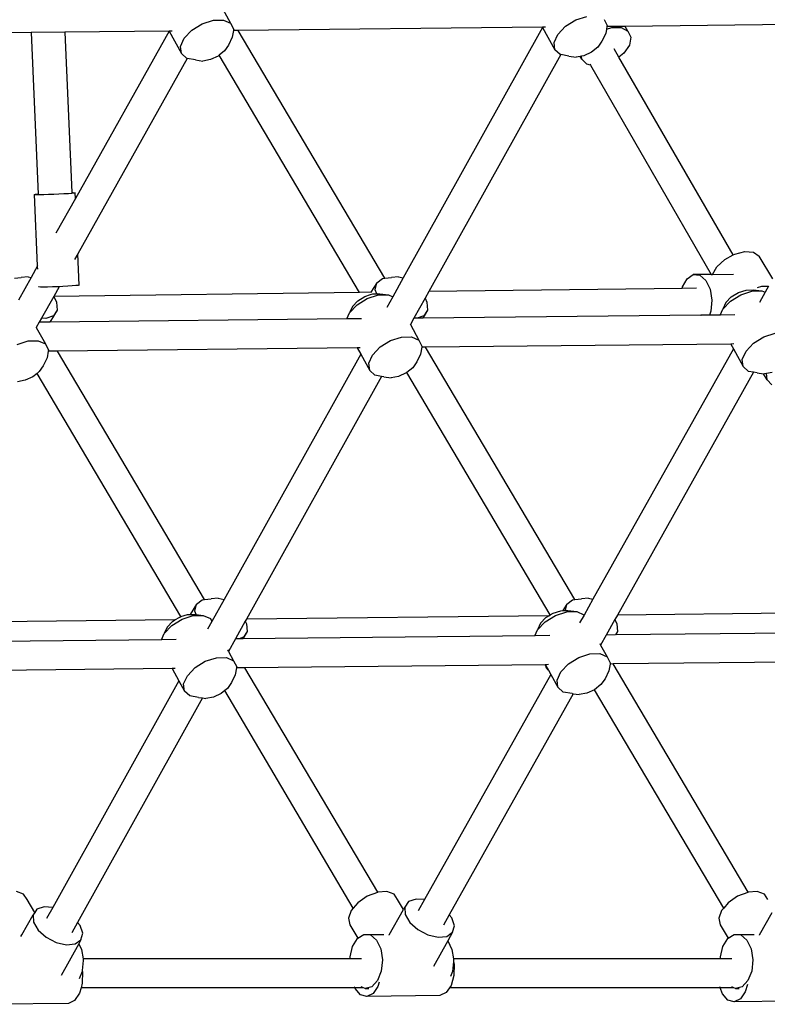
# Model space of a CAD drawing. Units: centimetres. Extents: x -11525 to -3317, y -835 to 6993.
# Drawn here: x -8301 to -7860, y 2837 to 3418 of the extents above; entities that cross this region are included whole.
import ezdxf

# ---------------------------------------------------------------- set-up
doc = ezdxf.new("R2010")
doc.units = ezdxf.units.CM

msp = doc.modelspace()

# ---------------------------------------------------------------- linework, layer by layer
for p, q in [((-8183.35, 3428.56), (-8176.44, 3416)), ((-8199.21, 3411.92), (-8193.15, 3415.66)), ((-8193.15, 3415.66), (-8186.6, 3417.78)), ((-8186.6, 3417.78), (-8180.69, 3417.9)), ((-8180.69, 3417.9), (-8176.44, 3416)), ((-8176.44, 3416), (-8174.59, 3412.41)), ((-7978.99, 3414.21), (-7972.93, 3417.95)), ((-7972.93, 3417.95), (-7966.38, 3420.07)), ((-7956.22, 3418.28), (-7954.37, 3414.7)), ((-7772.33, 3415.96), (-7943.66, 3414.18)), ((-8294.01, 3410.54), (-8388.97, 3409.56)), ((-8274.13, 3410.75), (-8294.01, 3410.54)), ((-8294.01, 3410.54), (-8289.93, 3315.27)), ((-8212.73, 3411.39), (-8274.13, 3410.75)), ((-8274.13, 3410.75), (-8270.08, 3316.11)), ((-8212.66, 3411.27), (-8267.95, 3312.63)), ((-8210.93, 3411.41), (-8212.73, 3411.39)), ((-8212.73, 3411.39), (-8212.66, 3411.27)), ((-8212.66, 3411.27), (-8205.41, 3398.08)), ((-8203.73, 3407.19), (-8199.21, 3411.92)), ((-8174.7, 3411.78), (-8175.45, 3407.75)), ((-8174.59, 3412.41), (-8174.7, 3411.78)), ((-8171.89, 3411.81), (-8174.7, 3411.78)), ((-7992.51, 3413.68), (-8171.89, 3411.81)), ((-8085.44, 3265.61), (-8171.89, 3411.81)), ((-7992.44, 3413.55), (-8074.69, 3265.77)), ((-7990.71, 3413.7), (-7992.51, 3413.68)), ((-7992.51, 3413.68), (-7992.44, 3413.55)), ((-7992.44, 3413.55), (-7985.19, 3400.37)), ((-7985.7, 3404.59), (-7983.51, 3409.48)), ((-7983.51, 3409.48), (-7978.99, 3414.21)), ((-7955.23, 3410.04), (-7957.43, 3405.41)), ((-7954.75, 3412.61), (-7955.23, 3410.04)), ((-7954.48, 3414.07), (-7954.75, 3412.61)), ((-7954.75, 3412.61), (-7951.52, 3413.58)), ((-7954.37, 3414.7), (-7954.48, 3414.07)), ((-7943.66, 3414.18), (-7954.48, 3414.07)), ((-7951.52, 3413.58), (-7946.02, 3413.46)), ((-7946.02, 3413.46), (-7942.09, 3411.41)), ((-7942.09, 3411.41), (-7943.66, 3414.18)), ((-7942.09, 3411.41), (-7940.41, 3407.78)), ((-8205.92, 3402.3), (-8203.73, 3407.19)), ((-8175.45, 3407.75), (-8177.65, 3403.12)), ((-7985.19, 3400.37), (-7985.7, 3404.59)), ((-7957.43, 3405.41), (-7959.84, 3401.97)), ((-7940.41, 3407.78), (-7941.28, 3403.19)), ((-8205.41, 3398.08), (-8205.92, 3402.3)), ((-8202.29, 3395.28), (-8205.41, 3398.08)), ((-8180.06, 3399.68), (-8183.14, 3397.21)), ((-8177.65, 3403.12), (-8180.06, 3399.68)), ((-7982.07, 3397.57), (-7985.19, 3400.37)), ((-7963.62, 3398.94), (-7968.13, 3396.84)), ((-7959.84, 3401.97), (-7963.62, 3398.94)), ((-7947.46, 3396.09), (-7950.29, 3400.98)), ((-7944.53, 3398.44), (-7947.46, 3396.09)), ((-7941.28, 3403.19), (-7944.53, 3398.44)), ((-8202.03, 3395.23), (-8266.56, 3280.1)), ((-8202.03, 3395.23), (-8202.29, 3395.28)), ((-8197.1, 3394.37), (-8202.03, 3395.23)), ((-8197.1, 3394.37), (-8192.81, 3393.75)), ((-8188.35, 3394.55), (-8192.81, 3393.75)), ((-8183.84, 3396.65), (-8188.35, 3394.55)), ((-8183.14, 3397.21), (-8183.84, 3396.65)), ((-8100.36, 3257.22), (-8183.14, 3397.21)), ((-7981.77, 3397.51), (-8059.56, 3257.74)), ((-7981.77, 3397.51), (-7982.07, 3397.57)), ((-7976.88, 3396.66), (-7981.77, 3397.51)), ((-7976.88, 3396.66), (-7972.59, 3396.04)), ((-7970.26, 3396.46), (-7972.59, 3396.04)), ((-7969.48, 3396.6), (-7970.26, 3396.46)), ((-7969.29, 3394.76), (-7970.26, 3396.46)), ((-7968.13, 3396.84), (-7969.48, 3396.6)), ((-7969.29, 3394.76), (-7969.48, 3396.6)), ((-7966.43, 3391.86), (-7969.29, 3394.76)), ((-7964.24, 3391.35), (-7966.43, 3391.86)), ((-7964.55, 3391.89), (-7964.24, 3391.35)), ((-7880.08, 3279.38), (-7947.46, 3396.09)), ((-7964.24, 3391.35), (-7892.96, 3267.89)), ((-8292.01, 3314.98), (-8291.42, 3315.11)), ((-8291.78, 3314.88), (-8292.01, 3314.98)), ((-8290.21, 3272.92), (-8292.01, 3314.98)), ((-8290.76, 3314.82), (-8291.78, 3314.88)), ((-8291.42, 3315.11), (-8290.06, 3315.26)), ((-8289, 3314.8), (-8290.76, 3314.82)), ((-8290.06, 3315.26), (-8289.93, 3315.27)), ((-8289.93, 3315.27), (-8289.92, 3315.12)), ((-8286.64, 3314.83), (-8289, 3314.8)), ((-8283.82, 3314.91), (-8286.64, 3314.83)), ((-8280.75, 3315.02), (-8283.82, 3314.91)), ((-8277.63, 3315.16), (-8280.75, 3315.02)), ((-8267.95, 3312.63), (-8279.42, 3292.17)), ((-8274.68, 3315.32), (-8277.63, 3315.16)), ((-8272.09, 3315.49), (-8274.68, 3315.32)), ((-8270.04, 3315.66), (-8272.09, 3315.49)), ((-8270.08, 3316.11), (-8269.35, 3316.11)), ((-8270.08, 3316.11), (-8270.07, 3315.89)), ((-8268.68, 3315.82), (-8270.04, 3315.66)), ((-8269.35, 3316.11), (-8268.32, 3316.05)), ((-8268.09, 3315.95), (-8268.68, 3315.82)), ((-8268.32, 3316.05), (-8268.09, 3315.95)), ((-8267.95, 3312.63), (-8268.09, 3315.95)), ((-7879.11, 3279.91), (-7873.12, 3281.43)), ((-7873.12, 3281.43), (-7868.02, 3281.01)), ((-8266.56, 3280.1), (-8268.49, 3276.65)), ((-8265.77, 3261.53), (-8266.56, 3280.1)), ((-7889.64, 3272.36), (-7884.95, 3276.7)), ((-7884.95, 3276.7), (-7880.08, 3279.38)), ((-7880.08, 3279.38), (-7879.11, 3279.91)), ((-7868.02, 3281.01), (-7864.7, 3278.71)), ((-7856.76, 3265.34), (-7864.7, 3278.71)), ((-8290.21, 3272.92), (-8294.08, 3266.01)), ((-8290.2, 3272.37), (-8290.21, 3272.92)), ((-8290.02, 3270.99), (-8290.2, 3272.37)), ((-7892.22, 3267.89), (-7889.64, 3272.36)), ((-8303.86, 3265.61), (-8299.95, 3266.01)), ((-8294.08, 3266.01), (-8301.55, 3252.68)), ((-8295.78, 3266.42), (-8299.95, 3266.01)), ((-8295.78, 3266.42), (-8294.08, 3266.01)), ((-8090.27, 3262.92), (-8086.87, 3265.46)), ((-8086.87, 3265.46), (-8085.44, 3265.61)), ((-8085.44, 3265.61), (-8081.54, 3266.01)), ((-8077.37, 3266.42), (-8081.54, 3266.01)), ((-8074.69, 3265.77), (-8080.82, 3254.74)), ((-8077.37, 3266.42), (-8074.69, 3265.77)), ((-7909.96, 3260.64), (-7907.23, 3265.36)), ((-7907.23, 3265.36), (-7903.6, 3267.75)), ((-7892.96, 3267.89), (-7903.6, 3267.75)), ((-7903.6, 3267.75), (-7899.7, 3267.4)), ((-7899.7, 3267.4), (-7896.19, 3264.37)), ((-7896.19, 3264.37), (-7893.69, 3259.18)), ((-7892.96, 3267.89), (-7892.22, 3267.89)), ((-7892.22, 3267.89), (-7879.81, 3268.05)), ((-8289.46, 3260.46), (-8289.65, 3260.54)), ((-8288.43, 3260.4), (-8289.46, 3260.46)), ((-8286.67, 3260.39), (-8288.43, 3260.4)), ((-8284.31, 3260.41), (-8286.67, 3260.39)), ((-8281.49, 3260.49), (-8284.31, 3260.41)), ((-8278.42, 3260.6), (-8281.49, 3260.49)), ((-8277.47, 3260.64), (-8280.67, 3254.93)), ((-8277.47, 3260.64), (-8278.42, 3260.6)), ((-8275.3, 3260.74), (-8277.47, 3260.64)), ((-8272.35, 3260.9), (-8275.3, 3260.74)), ((-8269.76, 3261.07), (-8272.35, 3260.9)), ((-8267.72, 3261.24), (-8269.76, 3261.07)), ((-8266.35, 3261.4), (-8267.72, 3261.24)), ((-8265.77, 3261.53), (-8266.35, 3261.4)), ((-8090.27, 3262.92), (-8093.67, 3257.31)), ((-8091.14, 3258.81), (-8090.27, 3262.92)), ((-8090.27, 3256.43), (-8091.14, 3258.81)), ((-7910.17, 3259.64), (-8059.56, 3257.74)), ((-7910.17, 3259.64), (-7909.96, 3260.64)), ((-7901.66, 3259.75), (-7910.17, 3259.64)), ((-7893.69, 3259.18), (-7892.62, 3252.73)), ((-7877.01, 3257.19), (-7872.4, 3258.67)), ((-7872.4, 3258.67), (-7868.29, 3258.75)), ((-7868.29, 3258.75), (-7866.4, 3258.53)), ((-7866.4, 3258.53), (-7863.1, 3258.15)), ((-7865.67, 3260.17), (-7863.06, 3260.95)), ((-7863.06, 3260.95), (-7862.67, 3260.94)), ((-7862.67, 3260.94), (-7859.26, 3260.87)), ((-7859.26, 3260.87), (-7861.25, 3257.32)), ((-8280.67, 3254.93), (-8287.9, 3242.02)), ((-8100.36, 3257.22), (-8280.67, 3254.93)), ((-8280.67, 3254.93), (-8279.16, 3251.41)), ((-8101.84, 3249.88), (-8095.79, 3253.63)), ((-8101.47, 3252.28), (-8097.23, 3254.9)), ((-8093.67, 3257.31), (-8100.36, 3257.22)), ((-8097.23, 3254.9), (-8093.84, 3255.99)), ((-8095.79, 3253.63), (-8089.23, 3255.74)), ((-8093.67, 3257.31), (-8093.87, 3256.98)), ((-8093.84, 3255.99), (-8092.64, 3256.38)), ((-8092.64, 3256.38), (-8090.27, 3256.43)), ((-8090.27, 3256.43), (-8088.51, 3256.46)), ((-8089.23, 3255.74), (-8083.32, 3255.86)), ((-8088.51, 3256.46), (-8083.32, 3255.86)), ((-8080.82, 3254.74), (-8084.38, 3248.35)), ((-8083.32, 3255.86), (-8080.82, 3254.74)), ((-8061.77, 3253.78), (-8068.33, 3241.99)), ((-8059.56, 3257.74), (-8061.77, 3253.78)), ((-8061.77, 3253.78), (-8060.75, 3251.41)), ((-7892.62, 3252.73), (-7893.18, 3246.14)), ((-7884.41, 3251.26), (-7881.25, 3254.57)), ((-7881.62, 3252.17), (-7875.57, 3255.92)), ((-7881.25, 3254.57), (-7877.01, 3257.19)), ((-7875.57, 3255.92), (-7869.02, 3258.03)), ((-7869.02, 3258.03), (-7863.1, 3258.15)), ((-7861.25, 3257.32), (-7864.59, 3251.36)), ((-7863.1, 3258.15), (-7861.25, 3257.32)), ((-8278.68, 3246.78), (-8282.94, 3239.76)), ((-8278.68, 3246.78), (-8280.86, 3243.38)), ((-8279.16, 3251.41), (-8278.68, 3246.78)), ((-8106.36, 3245.16), (-8101.84, 3249.88)), ((-8104.63, 3248.97), (-8106.36, 3245.16)), ((-8104.63, 3248.97), (-8101.47, 3252.28)), ((-8060.27, 3246.78), (-8063.14, 3242.04)), ((-8060.27, 3246.78), (-8062.45, 3243.38)), ((-8060.75, 3251.41), (-8060.27, 3246.78)), ((-7887.75, 3243.86), (-7886.14, 3247.44)), ((-7886.14, 3247.44), (-7881.62, 3252.17)), ((-7884.41, 3251.26), (-7886.14, 3247.44)), ((-8287.9, 3242.02), (-8289.21, 3239.69)), ((-8285.33, 3241.8), (-8287.9, 3242.02)), ((-8280.86, 3243.38), (-8285.33, 3241.8)), ((-8107.97, 3241.57), (-8282.94, 3239.76)), ((-8107.97, 3241.57), (-8106.36, 3245.16)), ((-8099.23, 3241.66), (-8107.97, 3241.57)), ((-8068.33, 3241.99), (-8070.42, 3238.23)), ((-8066.34, 3242.01), (-8068.33, 3241.99)), ((-8062.45, 3243.38), (-8066.34, 3242.01)), ((-8063.14, 3242.04), (-8066.34, 3242.01)), ((-7899.07, 3243.74), (-8063.14, 3242.04)), ((-7899.07, 3243.74), (-7899.02, 3243.78)), ((-7894.06, 3243.8), (-7899.02, 3243.78)), ((-7893.18, 3246.14), (-7894.06, 3243.8)), ((-7887.75, 3243.86), (-7894.06, 3243.8)), ((-7879.01, 3243.95), (-7887.75, 3243.86)), ((-8290.98, 3236.54), (-8291.1, 3236.31)), ((-8289.21, 3239.69), (-8290.98, 3236.54)), ((-8290.98, 3236.54), (-8285.65, 3226.84)), ((-8282.94, 3239.76), (-8289.21, 3239.69)), ((-8070.42, 3238.23), (-8070.58, 3237.95)), ((-8070.42, 3238.23), (-8065.43, 3229.13)), ((-8082.14, 3228.8), (-8075.59, 3230.92)), ((-8075.59, 3230.92), (-8069.68, 3231.03)), ((-8069.68, 3231.03), (-8065.43, 3229.13)), ((-7867.98, 3227.35), (-7861.92, 3231.09)), ((-7861.92, 3231.09), (-7855.37, 3233.2)), ((-8302.36, 3226.51), (-8295.81, 3228.63)), ((-8295.81, 3228.63), (-8289.9, 3228.74)), ((-8289.9, 3228.74), (-8285.65, 3226.84)), ((-8285.65, 3226.84), (-8283.79, 3223.26)), ((-8101.71, 3224.52), (-8278.48, 3222.69)), ((-8099.92, 3224.55), (-8101.71, 3224.52)), ((-8101.71, 3224.52), (-8099.69, 3220.84)), ((-8092.71, 3220.33), (-8088.2, 3225.06)), ((-8088.2, 3225.06), (-8082.14, 3228.8)), ((-8065.43, 3229.13), (-8063.57, 3225.55)), ((-8063.69, 3224.92), (-8064.44, 3220.89)), ((-8063.57, 3225.55), (-8063.69, 3224.92)), ((-8061.4, 3224.94), (-8063.69, 3224.92)), ((-7881.49, 3226.81), (-8061.4, 3224.94)), ((-7973.35, 3076.04), (-8061.4, 3224.94)), ((-7879.94, 3223.98), (-7962.75, 3076.24)), ((-7879.7, 3226.83), (-7881.49, 3226.81)), ((-7881.49, 3226.81), (-7879.94, 3223.98)), ((-7879.94, 3223.98), (-7874.18, 3213.51)), ((-7872.49, 3222.62), (-7867.98, 3227.35)), ((-8284.65, 3218.6), (-8286.86, 3213.97)), ((-8283.91, 3222.63), (-8284.65, 3218.6)), ((-8283.79, 3223.26), (-8283.91, 3222.63)), ((-8278.48, 3222.69), (-8283.91, 3222.63)), ((-8191.76, 3076.04), (-8278.48, 3222.69)), ((-8099.69, 3220.84), (-8180.29, 3076.02)), ((-8099.69, 3220.84), (-8094.4, 3211.22)), ((-8094.91, 3215.44), (-8092.71, 3220.33)), ((-8064.44, 3220.89), (-8066.64, 3216.26)), ((-7874.69, 3217.72), (-7872.49, 3222.62)), ((-7874.18, 3213.51), (-7874.69, 3217.72)), ((-8286.86, 3213.97), (-8289.26, 3210.53)), ((-8094.4, 3211.22), (-8094.91, 3215.44)), ((-8069.04, 3212.82), (-8072.48, 3210.06)), ((-8066.64, 3216.26), (-8069.04, 3212.82)), ((-7871.06, 3210.7), (-7874.18, 3213.51)), ((-8293.05, 3207.5), (-8297.56, 3205.4)), ((-8290.55, 3209.49), (-8293.05, 3207.5)), ((-8289.26, 3210.53), (-8290.55, 3209.49)), ((-8205.7, 3065.99), (-8290.55, 3209.49)), ((-8087.4, 3207.73), (-8167.11, 3064.5)), ((-8091.28, 3208.42), (-8094.4, 3211.22)), ((-8087.4, 3207.73), (-8091.28, 3208.42)), ((-8086.09, 3207.51), (-8087.4, 3207.73)), ((-8086.09, 3207.51), (-8081.8, 3206.89)), ((-8077.34, 3207.69), (-8081.8, 3206.89)), ((-8072.83, 3209.79), (-8077.34, 3207.69)), ((-8072.48, 3210.06), (-8072.83, 3209.79)), ((-7987.89, 3067), (-8072.48, 3210.06)), ((-7868.05, 3210.18), (-7948.33, 3066.96)), ((-7868.05, 3210.18), (-7871.06, 3210.7)), ((-7865.87, 3209.79), (-7868.05, 3210.18)), ((-7865.87, 3209.79), (-7862.16, 3209.26)), ((-7860.09, 3205.61), (-7862.16, 3209.26)), ((-7862.16, 3209.26), (-7861.58, 3209.18)), ((-7860.46, 3209.38), (-7861.58, 3209.18)), ((-7857.12, 3209.98), (-7860.46, 3209.38)), ((-7860.09, 3205.61), (-7860.46, 3209.38)), ((-8297.56, 3205.4), (-8302.02, 3204.6)), ((-7857.22, 3202.71), (-7860.09, 3205.61)), ((-8196.59, 3073.35), (-8200.28, 3067.26)), ((-8197.46, 3069.24), (-8196.59, 3073.35)), ((-8196.59, 3073.35), (-8193.19, 3075.89)), ((-8193.19, 3075.89), (-8191.76, 3076.04)), ((-8191.76, 3076.04), (-8187.86, 3076.44)), ((-8183.69, 3076.85), (-8187.86, 3076.44)), ((-8180.29, 3076.02), (-8187.41, 3063.23)), ((-8183.69, 3076.85), (-8180.29, 3076.02)), ((-7978.18, 3073.35), (-7980.48, 3069.54)), ((-7978.98, 3069.57), (-7978.18, 3073.35)), ((-7978.18, 3073.35), (-7974.78, 3075.89)), ((-7974.78, 3075.89), (-7973.35, 3076.04)), ((-7973.35, 3076.04), (-7969.45, 3076.44)), ((-7965.28, 3076.85), (-7969.45, 3076.44)), ((-7962.75, 3076.24), (-7967.97, 3066.93)), ((-7965.28, 3076.85), (-7962.75, 3076.24)), ((-8205.7, 3065.99), (-8201.85, 3067.23)), ((-8204.99, 3064.48), (-8198.44, 3066.59)), ((-8201.85, 3067.23), (-8200.28, 3067.26)), ((-8200.28, 3067.26), (-8197.71, 3067.31)), ((-8198.44, 3066.59), (-8192.53, 3066.71)), ((-8197.71, 3067.31), (-8196.71, 3067.2)), ((-8196.71, 3067.2), (-8197.46, 3069.24)), ((-8196.71, 3067.2), (-8192.53, 3066.71)), ((-8192.53, 3066.71), (-8188.28, 3064.81)), ((-7990.83, 3063.02), (-7984.77, 3066.77)), ((-7988.7, 3066.5), (-7987.89, 3067)), ((-7987.89, 3067), (-7986.22, 3068.04)), ((-7986.22, 3068.04), (-7981.63, 3069.52)), ((-7984.77, 3066.77), (-7978.22, 3068.88)), ((-7981.63, 3069.52), (-7980.48, 3069.54)), ((-7980.48, 3069.54), (-7978.98, 3069.57)), ((-7978.98, 3069.57), (-7977.49, 3069.6)), ((-7978.22, 3068.88), (-7972.31, 3069)), ((-7977.49, 3069.6), (-7972.31, 3069)), ((-7972.31, 3069), (-7968.06, 3067.1)), ((-7967.97, 3066.93), (-7970.59, 3062.26)), ((-7968.06, 3067.1), (-7967.97, 3066.93)), ((-7948.33, 3066.96), (-7949.76, 3064.4)), ((-7805.7, 3068.56), (-7948.33, 3066.96)), ((-8209.22, 3064.03), (-8385.57, 3062.05)), ((-8215.57, 3056), (-8211.05, 3060.73)), ((-8213.84, 3059.82), (-8210.68, 3063.13)), ((-8211.05, 3060.73), (-8204.99, 3064.48)), ((-8210.68, 3063.13), (-8209.22, 3064.03)), ((-8209.22, 3064.03), (-8206.44, 3065.75)), ((-8206.44, 3065.75), (-8205.7, 3065.99)), ((-8187.41, 3063.23), (-8190.01, 3058.57)), ((-8188.28, 3064.81), (-8187.41, 3063.23)), ((-8167.74, 3063.38), (-8173.59, 3052.88)), ((-8167.11, 3064.5), (-8167.74, 3063.38)), ((-8167.74, 3063.38), (-8167.07, 3061.84)), ((-7988.7, 3066.5), (-8167.11, 3064.5)), ((-8167.07, 3061.84), (-8166.59, 3057.21)), ((-7995.35, 3058.29), (-7990.83, 3063.02)), ((-7993.62, 3062.11), (-7995.35, 3058.29)), ((-7993.62, 3062.11), (-7990.46, 3065.42)), ((-7990.46, 3065.42), (-7988.7, 3066.5)), ((-7949.76, 3064.4), (-7954.95, 3055.15)), ((-7949.76, 3064.4), (-7948.66, 3061.84)), ((-7948.66, 3061.84), (-7948.18, 3057.21)), ((-8217.17, 3052.42), (-8215.57, 3056)), ((-8213.84, 3059.82), (-8215.57, 3056)), ((-8166.59, 3057.21), (-8169.19, 3052.92)), ((-8166.59, 3057.21), (-8168.77, 3053.81)), ((-7996.95, 3054.71), (-7995.35, 3058.29)), ((-7954.95, 3055.15), (-7958.25, 3049.25)), ((-7949.47, 3055.2), (-7954.95, 3055.15)), ((-7948.18, 3057.21), (-7949.47, 3055.2)), ((-7949.39, 3055.2), (-7949.47, 3055.2)), ((-7948.18, 3057.21), (-7949.39, 3055.2)), ((-7792.48, 3056.84), (-7949.39, 3055.2)), ((-8217.17, 3052.42), (-8388.99, 3050.64)), ((-8208.43, 3052.51), (-8217.17, 3052.42)), ((-8173.59, 3052.88), (-8177.68, 3045.52)), ((-8171.35, 3052.9), (-8173.59, 3052.88)), ((-8168.77, 3053.81), (-8171.35, 3052.9)), ((-8169.19, 3052.92), (-8171.35, 3052.9)), ((-7996.95, 3054.71), (-8169.19, 3052.92)), ((-7988.21, 3054.8), (-7996.95, 3054.71)), ((-7958.77, 3050.2), (-7958.25, 3049.25)), ((-7958.25, 3049.25), (-7954.41, 3042.27)), ((-8178.21, 3046.49), (-8177.68, 3045.52)), ((-8177.68, 3045.52), (-8174.63, 3039.98)), ((-7971.13, 3041.94), (-7964.57, 3044.05)), ((-7964.57, 3044.05), (-7958.66, 3044.17)), ((-7958.66, 3044.17), (-7954.41, 3042.27)), ((-8197.4, 3035.91), (-8191.34, 3039.65)), ((-8191.34, 3039.65), (-8184.79, 3041.76)), ((-8184.79, 3041.76), (-8178.88, 3041.88)), ((-8178.88, 3041.88), (-8174.63, 3039.98)), ((-8174.63, 3039.98), (-8172.78, 3036.39)), ((-7990.95, 3037.66), (-8167.98, 3035.82)), ((-7990.95, 3037.66), (-7990.3, 3036.04)), ((-7990.7, 3037.66), (-7990.95, 3037.66)), ((-7988.9, 3037.68), (-7990.7, 3037.66)), ((-7990.7, 3037.66), (-7988.88, 3034.35)), ((-7981.7, 3033.47), (-7977.18, 3038.19)), ((-7977.18, 3038.19), (-7971.13, 3041.94)), ((-7954.41, 3042.27), (-7952.56, 3038.68)), ((-7952.68, 3038.06), (-7953.42, 3034.03)), ((-7952.56, 3038.68), (-7952.68, 3038.06)), ((-7950.9, 3038.08), (-7952.68, 3038.06)), ((-7770.48, 3039.95), (-7950.9, 3038.08)), ((-7871.27, 2903.39), (-7950.9, 3038.08)), ((-8210.92, 3035.37), (-8385.06, 3033.56)), ((-8209.12, 3035.39), (-8210.92, 3035.37)), ((-8210.92, 3035.37), (-8206.94, 3028.14)), ((-8201.92, 3031.18), (-8197.4, 3035.91)), ((-8173.64, 3031.74), (-8175.85, 3027.11)), ((-8172.89, 3035.77), (-8173.64, 3031.74)), ((-8172.78, 3036.39), (-8172.89, 3035.77)), ((-8167.98, 3035.82), (-8172.89, 3035.77)), ((-8089.68, 2903.39), (-8167.98, 3035.82)), ((-7987.57, 3031.96), (-8062.06, 2899.07)), ((-7988.88, 3034.35), (-7990.3, 3036.04)), ((-7988.88, 3034.35), (-7987.57, 3031.96)), ((-7987.57, 3031.96), (-7983.39, 3024.36)), ((-7983.89, 3028.57), (-7981.7, 3033.47)), ((-7953.42, 3034.03), (-7955.63, 3029.4)), ((-8206.94, 3028.14), (-8281.31, 2894.52)), ((-8206.94, 3028.14), (-8203.61, 3022.07)), ((-8204.11, 3026.28), (-8201.92, 3031.18)), ((-8203.61, 3022.07), (-8204.11, 3026.28)), ((-8175.85, 3027.11), (-8178.25, 3023.67)), ((-7983.39, 3024.36), (-7983.89, 3028.57)), ((-7958.03, 3025.95), (-7961.81, 3022.92)), ((-7955.63, 3029.4), (-7958.03, 3025.95)), ((-8200.49, 3019.27), (-8203.61, 3022.07)), ((-8182.03, 3020.64), (-8186.54, 3018.54)), ((-8179.9, 3022.35), (-8182.03, 3020.64)), ((-8178.25, 3023.67), (-8179.9, 3022.35)), ((-8104.07, 2894.1), (-8179.9, 3022.35)), ((-7974.35, 3020.54), (-8047.45, 2890.13)), ((-7980.27, 3021.55), (-7983.39, 3024.36)), ((-7975.07, 3020.64), (-7980.27, 3021.55)), ((-7975.07, 3020.64), (-7974.35, 3020.54)), ((-7974.35, 3020.54), (-7970.78, 3020.03)), ((-7966.33, 3020.83), (-7970.78, 3020.03)), ((-7961.81, 3022.92), (-7966.33, 3020.83)), ((-7885.66, 2894.1), (-7961.81, 3022.92)), ((-8192.98, 3018.02), (-8266.67, 2885.62)), ((-8195.29, 3018.35), (-8200.49, 3019.27)), ((-8195.29, 3018.35), (-8192.98, 3018.02)), ((-8192.98, 3018.02), (-8191, 3017.74)), ((-8186.54, 3018.54), (-8191, 3017.74)), ((-8298.47, 2902.34), (-8302.68, 2903.83)), ((-8296.41, 2899.16), (-8298.47, 2902.34)), ((-8291.93, 2891.58), (-8296.41, 2899.16)), ((-8095.94, 2901.05), (-8101.39, 2897.26)), ((-8089.88, 2903.37), (-8095.94, 2901.05)), ((-8089.68, 2903.39), (-8089.88, 2903.37)), ((-8084.26, 2903.83), (-8089.68, 2903.39)), ((-8080.06, 2902.34), (-8084.26, 2903.83)), ((-8078, 2899.16), (-8080.06, 2902.34)), ((-8074.51, 2893.26), (-8078, 2899.16)), ((-8067.06, 2899.44), (-8071.44, 2897.92)), ((-8062.06, 2899.07), (-8067.06, 2899.44)), ((-8062.06, 2899.07), (-8065.79, 2892.4)), ((-7877.52, 2901.05), (-7882.97, 2897.26)), ((-7871.47, 2903.37), (-7877.52, 2901.05)), ((-7871.27, 2903.39), (-7871.47, 2903.37)), ((-7865.85, 2903.83), (-7871.27, 2903.39)), ((-7861.65, 2902.34), (-7865.85, 2903.83)), ((-7859.58, 2899.16), (-7861.65, 2902.34)), ((-8290.67, 2893.37), (-8291.93, 2891.58)), ((-8286.3, 2894.89), (-8290.67, 2893.37)), ((-8281.31, 2894.52), (-8286.3, 2894.89)), ((-8281.31, 2894.52), (-8285.01, 2887.87)), ((-8105.29, 2892.67), (-8106.97, 2888.05)), ((-8104.07, 2894.1), (-8105.29, 2892.67)), ((-8101.39, 2897.26), (-8104.07, 2894.1)), ((-8082.89, 2878.31), (-8074.51, 2893.26)), ((-8073.69, 2894.72), (-8074.51, 2893.26)), ((-8071.44, 2897.92), (-8073.69, 2894.72)), ((-8073.69, 2894.72), (-8073.44, 2890.38)), ((-7886.87, 2892.67), (-7888.55, 2888.05)), ((-7885.66, 2894.1), (-7886.87, 2892.67)), ((-7882.97, 2897.26), (-7885.66, 2894.1)), ((-8299.56, 2878.23), (-8292.92, 2890.18)), ((-8291.93, 2891.58), (-8292.92, 2890.18)), ((-8292.92, 2890.18), (-8292.65, 2885.85)), ((-8106.97, 2888.05), (-8106.13, 2884.22)), ((-8073.44, 2890.38), (-8070.71, 2885.66)), ((-8047.45, 2890.13), (-8050.9, 2883.97)), ((-8045.97, 2888.34), (-8047.45, 2890.13)), ((-8044.44, 2883.71), (-8045.97, 2888.34)), ((-7888.55, 2888.05), (-7887.72, 2884.22)), ((-7864.46, 2878.31), (-7857.03, 2891.53)), ((-8292.65, 2885.85), (-8289.92, 2881.15)), ((-8289.92, 2881.15), (-8285.19, 2876.88)), ((-8266.67, 2885.62), (-8270.1, 2879.47)), ((-8265.18, 2883.83), (-8266.67, 2885.62)), ((-8263.64, 2879.21), (-8265.18, 2883.83)), ((-8106.13, 2884.22), (-8101.46, 2876.32)), ((-8070.71, 2885.66), (-8065.99, 2881.38)), ((-8065.99, 2881.38), (-8060.09, 2878.27)), ((-8045.47, 2879.85), (-8044.44, 2883.71)), ((-7887.72, 2884.22), (-7883.05, 2876.32)), ((-8300.02, 2877.41), (-8299.56, 2878.23)), ((-8285.19, 2876.88), (-8279.28, 2873.79)), ((-8268.04, 2872.96), (-8264.66, 2875.37)), ((-8264.66, 2875.37), (-8265.93, 2873.09)), ((-8264.66, 2875.37), (-8263.64, 2879.21)), ((-8104.49, 2871.5), (-8101.64, 2876.21)), ((-8101.64, 2876.21), (-8101.46, 2876.32)), ((-8101.46, 2876.32), (-8097.9, 2878.58)), ((-8097.9, 2878.58), (-8093.91, 2878.22)), ((-8097.9, 2878.58), (-8086.15, 2878.5)), ((-8093.91, 2878.22), (-8090.37, 2875.18)), ((-8090.37, 2875.18), (-8087.89, 2869.98)), ((-8082.96, 2878.19), (-8082.89, 2878.31)), ((-8060.09, 2878.27), (-8054.03, 2876.87)), ((-8054.03, 2876.87), (-8048.86, 2877.43)), ((-8048.86, 2877.43), (-8045.47, 2879.85)), ((-8045.47, 2879.85), (-8048.31, 2874.77)), ((-7886.08, 2871.5), (-7883.23, 2876.21)), ((-7883.23, 2876.21), (-7883.05, 2876.32)), ((-7883.05, 2876.32), (-7879.49, 2878.58)), ((-7879.49, 2878.58), (-7875.5, 2878.22)), ((-7879.49, 2878.58), (-7867.74, 2878.5)), ((-7875.5, 2878.22), (-7871.96, 2875.18)), ((-7871.96, 2875.18), (-7869.48, 2869.98)), ((-7864.54, 2878.18), (-7864.46, 2878.31)), ((-8279.28, 2873.79), (-8273.21, 2872.4)), ((-8265.93, 2873.09), (-8276.34, 2854.38)), ((-8273.21, 2872.4), (-8268.04, 2872.96)), ((-8265.93, 2873.09), (-8264.3, 2869.68)), ((-8264.3, 2869.68), (-8263.44, 2864.1)), ((-8105.96, 2865.27), (-8104.49, 2871.5)), ((-8087.89, 2869.98), (-8086.89, 2863.53)), ((-8048.31, 2874.77), (-8056.85, 2859.54)), ((-8048.31, 2874.77), (-8045.88, 2869.68)), ((-8045.88, 2869.68), (-8045.02, 2864.1)), ((-7887.55, 2865.27), (-7886.08, 2871.5)), ((-7869.48, 2869.98), (-7868.48, 2863.53)), ((-8105.93, 2864.08), (-8263.44, 2864.1)), ((-8263.44, 2864.1), (-8263.3, 2863.23)), ((-8105.93, 2864.08), (-8105.96, 2865.27)), ((-8099.2, 2864.1), (-8105.93, 2864.08)), ((-8086.89, 2863.53), (-8087.56, 2856.94)), ((-7887.52, 2864.08), (-8045.02, 2864.1)), ((-8045.02, 2864.1), (-8044.89, 2863.23)), ((-7887.52, 2864.08), (-7887.55, 2865.27)), ((-7880.79, 2864.1), (-7887.52, 2864.08)), ((-7868.48, 2863.53), (-7869.14, 2856.94)), ((-8263.3, 2863.23), (-8263.9, 2857.24)), ((-8044.94, 2862.68), (-8045.55, 2856.64)), ((-8044.89, 2863.23), (-8044.94, 2862.68)), ((-8044.94, 2862.68), (-8044.57, 2861.02)), ((-8044.57, 2861.02), (-8044.71, 2854.36)), ((-8263.97, 2856.64), (-8265.68, 2852.31)), ((-8263.9, 2857.24), (-8263.97, 2856.64)), ((-8263.9, 2857.24), (-8263.73, 2856.47)), ((-8263.73, 2856.47), (-8263.86, 2849.8)), ((-8087.56, 2856.94), (-8089.76, 2851.35)), ((-8045.55, 2856.64), (-8046.67, 2853.81)), ((-8044.71, 2854.36), (-8046.39, 2848.41)), ((-7869.14, 2856.94), (-7871.35, 2851.35)), ((-8264.59, 2847.15), (-8265.52, 2843.84)), ((-8263.86, 2849.8), (-8264.59, 2847.15)), ((-8103.24, 2847.15), (-8264.59, 2847.15)), ((-8103.24, 2847.15), (-8103.46, 2847.71)), ((-8103.05, 2846.63), (-8103.24, 2847.15)), ((-8098.09, 2847.15), (-8103.24, 2847.15)), ((-8099.83, 2843), (-8103.05, 2846.63)), ((-8098.09, 2847.15), (-8099.33, 2847.71)), ((-8098.02, 2847.15), (-8098.09, 2847.15)), ((-8097.09, 2846.7), (-8098.02, 2847.15)), ((-8093.13, 2847.73), (-8097.09, 2846.7)), ((-8097.09, 2846.7), (-8094.85, 2846.68)), ((-8089.76, 2851.35), (-8093.13, 2847.73)), ((-8089.51, 2847.88), (-8092.42, 2843.68)), ((-8088.81, 2850.34), (-8089.51, 2847.88)), ((-8047.26, 2847.15), (-8049.3, 2844.21)), ((-8046.39, 2848.41), (-8047.26, 2847.15)), ((-7887.8, 2847.15), (-8047.26, 2847.15)), ((-7887.8, 2847.15), (-7888.01, 2847.71)), ((-7886.43, 2843.51), (-7887.8, 2847.15)), ((-7879.68, 2847.15), (-7887.8, 2847.15)), ((-7879.68, 2847.15), (-7880.91, 2847.71)), ((-7879.61, 2847.15), (-7879.68, 2847.15)), ((-7878.67, 2846.7), (-7879.61, 2847.15)), ((-7874.72, 2847.73), (-7878.67, 2846.7)), ((-7878.67, 2846.7), (-7876.55, 2846.69)), ((-7871.35, 2851.35), (-7874.72, 2847.73)), ((-7871.68, 2849.01), (-7872.89, 2844.72)), ((-8265.52, 2843.84), (-8268.42, 2839.63)), ((-8096.07, 2841.96), (-8099.83, 2843)), ((-8092.42, 2843.68), (-8096.07, 2841.96)), ((-8052.96, 2842.48), (-8096.07, 2841.96)), ((-8049.3, 2844.21), (-8052.96, 2842.48)), ((-7883.22, 2839.87), (-7886.43, 2843.51)), ((-7875.81, 2840.53), (-7879.46, 2838.81)), ((-7872.89, 2844.72), (-7875.81, 2840.53)), ((-8272.07, 2837.88), (-8315.19, 2837.34)), ((-8268.42, 2839.63), (-8272.07, 2837.88)), ((-7879.46, 2838.81), (-7883.22, 2839.87)), ((-7836.34, 2839.34), (-7879.46, 2838.81))]:
    msp.add_line(p, q)

doc.saveas('drawing.dxf')
